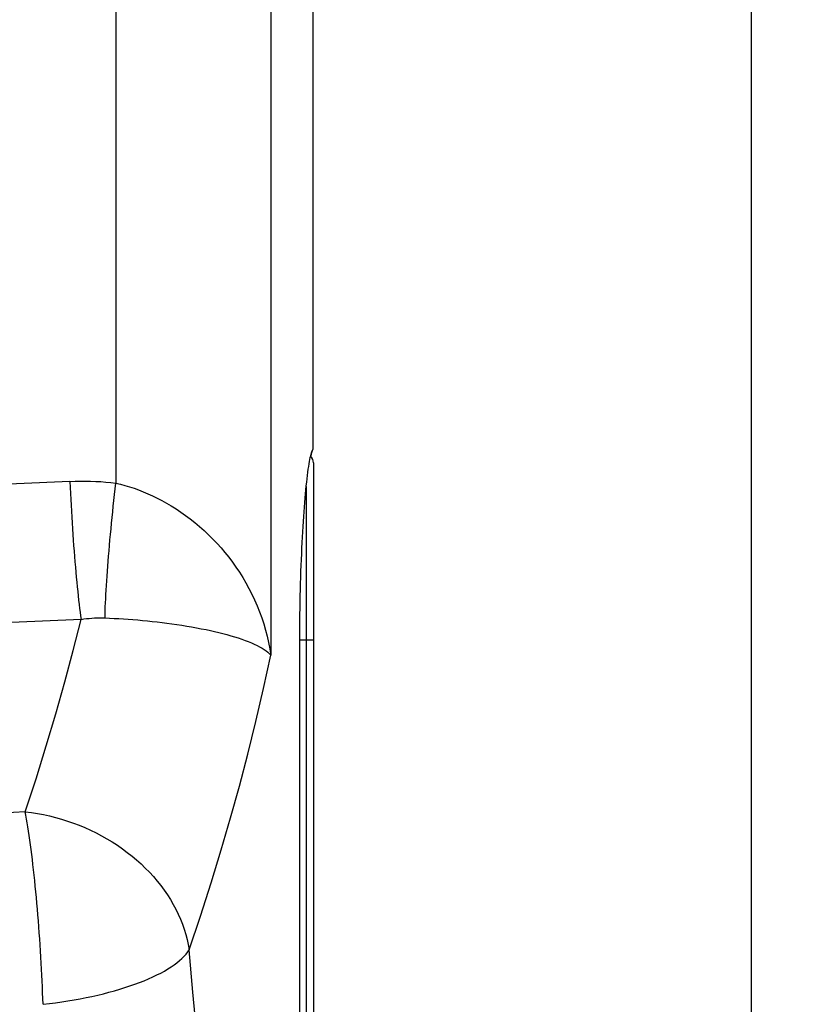
# Model space of a CAD drawing. Units: millimetres. Extents: x 72 to 242, y -20 to 290.
# Drawn here: x 221 to 242, y 76 to 103 of the extents above; entities that cross this region are included whole.
import ezdxf

# ---------------------------------------------------------------- set-up
doc = ezdxf.new("R2010")
doc.units = ezdxf.units.MM
doc.header["$LTSCALE"] = 16.335
doc.layers.get('0').update_dxf_attribs({"linetype": 'CONTINUOUS'})
doc.layers.add('ASSI', color=7, linetype='CONTINUOUS')
doc.layers.add('RACCORDO', color=7, linetype='CONTINUOUS')
doc.styles.get("Standard").update_dxf_attribs({"font": 'txt', "width": 0.8})
doc.dimstyles.new('DIMSTYLE_1', dxfattribs={"dimtxt": 3, "dimasz": 3, "dimexe": 1.5, "dimexo": 0.5, "dimgap": 0.75, "dimtad": 1, "dimdec": 1, "dimtxsty": 'STANDARD', "dimblk": '_FILLED', "dimblk1": '_FILLED', "dimblk2": '_FILLED', "dimcen": 0.09, "dimadec": 0, "dimazin": 0, "dimtfac": 1, "dimtdec": 1, "dimtofl": 0, "dimtmove": 0, "dimatfit": 3, "dimldrblk": '_FILLED', "dimfxl": 1, "dimtolj": 1, "dimarcsym": 0})

# ---------------------------------------------------------------- blocks, each defined once
blk = doc.blocks.new('_FILLED')
at = {"color": 0, "linetype": 'BYBLOCK'}
blk.add_solid([(0, 0), (-1, 0.3167), (-1, -0.3167)], dxfattribs=at)
blk = doc.blocks.new('*D1')
at = {"color": 7, "linetype": 'CONTINUOUS'}
for p, q in [((207.572, 150.751), (241.644, 150.751)), ((240.144, 150.751), (240.144, 65.352)), ((240.144, -20.047), (240.144, 65.352)), ((203.207, -20.047), (241.644, -20.047))]:
    blk.add_line(p, q, dxfattribs=at)
at = {"color": 7, "linetype": 'CONTINUOUS', "xscale": 3, "yscale": 3, "zscale": 3}
for p, rotation in [((240.144, 150.751), 90), ((240.144, -20.047), 270)]:
    blk.add_blockref('_FILLED', p, dxfattribs=dict(at, rotation=rotation))
at = {"color": 7, "linetype": 'CONTINUOUS', "insert": (236.394, 65.352), "char_height": 3, "width": 15.75, "attachment_point": 2, "rotation": 90, "line_spacing_factor": 0.9}
blk.add_mtext('170,8', dxfattribs=at)

msp = doc.modelspace()

# ---------------------------------------------------------------- linework, layer by layer
at = {"layer": 'ASSI', "color": 7, "linetype": 'CONTINUOUS'}
for p, q in [((228.432, 113.753), (228.432, 91.044)), ((228.083, 59.782), (228.083, 85.953))]:
    msp.add_line(p, q, dxfattribs=at)
for points in [[(228.083, 85.953), (228.083, 86.124), (228.084, 86.294), (228.085, 86.465), (228.087, 86.635), (228.089, 86.804), (228.092, 86.972), (228.096, 87.139), (228.099, 87.304), (228.104, 87.468), (228.108, 87.631), (228.114, 87.792), (228.119, 87.95), (228.125, 88.107), (228.132, 88.26), (228.139, 88.412), (228.146, 88.56), (228.154, 88.706), (228.162, 88.849), (228.17, 88.988), (228.179, 89.124), (228.188, 89.256), (228.197, 89.385), (228.206, 89.51), (228.216, 89.631), (228.226, 89.748), (228.236, 89.86), (228.246, 89.968), (228.256, 90.072), (228.267, 90.17), (228.277, 90.265), (228.288, 90.354), (228.299, 90.438), (228.309, 90.517), (228.32, 90.591), (228.331, 90.66), (228.341, 90.723), (228.352, 90.781), (228.362, 90.834), (228.373, 90.881), (228.383, 90.922), (228.393, 90.958), (228.403, 90.988), (228.413, 91.012), (228.422, 91.031), (228.432, 91.044)], [(228.432, 91.044), (228.423, 91.031), (228.414, 91.012), (228.405, 90.988), (228.396, 90.958), (228.387, 90.922), (228.377, 90.881), (228.372, 90.85)]]:
    msp.add_lwpolyline(points, dxfattribs=at)
at = {"layer": 'RACCORDO', "color": 253, "linetype": 'CONTINUOUS'}
for p, q in [((223.168, 112.945), (223.168, 90.151)), ((227.305, 112.953), (227.305, 85.553)), ((228.255, 90.057), (228.255, 55.848)), ((228.448, 85.953), (228.083, 85.953))]:
    msp.add_line(p, q, dxfattribs=at)
at = {"layer": 'RACCORDO', "color": 7, "linetype": 'CONTINUOUS'}
msp.add_line((228.448, 90.693), (228.448, 55.212), dxfattribs=at)
at = {"layer": 'RACCORDO', "color": 253, "linetype": 'CONTINUOUS'}
for points in [[(221.939, 90.194), (219.28, 90.076), (216.619, 89.975), (213.956, 89.891), (211.29, 89.823), (208.622, 89.773), (205.953, 89.739), (203.283, 89.722), (200.613, 89.722), (197.943, 89.739), (195.274, 89.773), (192.606, 89.823), (189.94, 89.891), (187.277, 89.975), (184.616, 90.076), (181.957, 90.194)], [(221.936, 90.194), (221.944, 90.034), (221.952, 89.874), (221.96, 89.714), (221.969, 89.556), (221.978, 89.398), (221.987, 89.241), (221.997, 89.085), (222.007, 88.93), (222.017, 88.778), (222.028, 88.627), (222.039, 88.478), (222.05, 88.331), (222.061, 88.186), (222.073, 88.044), (222.084, 87.905), (222.096, 87.769), (222.109, 87.636), (222.121, 87.506), (222.133, 87.379), (222.146, 87.256), (222.158, 87.137), (222.171, 87.022), (222.184, 86.91), (222.197, 86.803), (222.21, 86.7), (222.223, 86.602), (222.236, 86.508)], [(221.939, 90.194), (222.077, 90.199), (222.215, 90.202), (222.353, 90.202), (222.49, 90.2), (222.627, 90.195), (222.763, 90.188), (222.899, 90.178), (223.034, 90.165), (223.168, 90.151)], [(222.877, 86.548), (222.879, 86.642), (222.882, 86.741), (222.885, 86.843), (222.89, 86.949), (222.895, 87.059), (222.901, 87.173), (222.907, 87.291), (222.914, 87.412), (222.922, 87.536), (222.931, 87.663), (222.94, 87.794), (222.95, 87.927), (222.961, 88.063), (222.972, 88.201), (222.984, 88.342), (222.996, 88.485), (223.009, 88.63), (223.023, 88.777), (223.037, 88.925), (223.052, 89.075), (223.067, 89.226), (223.083, 89.379), (223.099, 89.532), (223.116, 89.686), (223.133, 89.841), (223.15, 89.996), (223.168, 90.151)], [(223.168, 90.151), (223.288, 90.121), (223.409, 90.088), (223.53, 90.05), (223.652, 90.01), (223.775, 89.965), (223.898, 89.917), (224.022, 89.864), (224.146, 89.808), (224.271, 89.747), (224.397, 89.682), (224.522, 89.612), (224.648, 89.538), (224.774, 89.459), (224.9, 89.375), (225.026, 89.287), (225.152, 89.193), (225.276, 89.094), (225.401, 88.99), (225.524, 88.881), (225.645, 88.766), (225.765, 88.646)], [(225.765, 88.646), (225.872, 88.533), (225.978, 88.416), (226.081, 88.295), (226.182, 88.169), (226.28, 88.039), (226.375, 87.906), (226.468, 87.768), (226.557, 87.627), (226.642, 87.482), (226.724, 87.334), (226.801, 87.182), (226.875, 87.028), (226.943, 86.871), (227.007, 86.712), (227.066, 86.55), (227.12, 86.387), (227.168, 86.222), (227.211, 86.056), (227.248, 85.889), (227.279, 85.721), (227.305, 85.553)], [(222.236, 86.508), (222.309, 86.519), (222.381, 86.529), (222.453, 86.536), (222.525, 86.543), (222.596, 86.547), (222.667, 86.55), (222.737, 86.551), (222.807, 86.551), (222.877, 86.548)], [(222.877, 86.548), (222.998, 86.543), (223.122, 86.536), (223.246, 86.529), (223.371, 86.521), (223.497, 86.512), (223.623, 86.502), (223.751, 86.492), (223.88, 86.48), (224.009, 86.467), (224.139, 86.454), (224.27, 86.439), (224.401, 86.424), (224.532, 86.407), (224.664, 86.39), (224.796, 86.371), (224.928, 86.351), (225.059, 86.33), (225.19, 86.308), (225.321, 86.284), (225.45, 86.259), (225.578, 86.234)], [(222.236, 86.508), (219.538, 86.39), (216.838, 86.289), (214.136, 86.205), (211.43, 86.137), (208.722, 86.087), (206.013, 86.053), (203.303, 86.036), (200.593, 86.036), (197.883, 86.053), (195.174, 86.087), (192.466, 86.137), (189.76, 86.205), (187.058, 86.289), (184.358, 86.39), (181.66, 86.508)], [(220.745, 81.368), (221.033, 82.253), (221.305, 83.127), (221.561, 83.989), (221.802, 84.84), (222.026, 85.68), (222.236, 86.508)], [(225.578, 86.234), (225.692, 86.209), (225.805, 86.184), (225.916, 86.157), (226.025, 86.13), (226.131, 86.102), (226.235, 86.072), (226.336, 86.042), (226.434, 86.011), (226.529, 85.979), (226.619, 85.947), (226.706, 85.914), (226.789, 85.88), (226.867, 85.845), (226.94, 85.81), (227.008, 85.774), (227.072, 85.738), (227.13, 85.701), (227.182, 85.665), (227.229, 85.628), (227.27, 85.59), (227.305, 85.553)], [(225.127, 77.682), (225.431, 78.582), (225.716, 79.471), (225.985, 80.348), (226.234, 81.206), (226.468, 82.052), (226.692, 82.908), (226.907, 83.78), (227.112, 84.662), (227.305, 85.553)], [(220.745, 81.368), (220.121, 81.329)], [(220.745, 81.368), (220.908, 81.348), (221.071, 81.322), (221.234, 81.292), (221.395, 81.257), (221.556, 81.217), (221.716, 81.172), (221.875, 81.122), (222.032, 81.067), (222.187, 81.008), (222.34, 80.945), (222.491, 80.877), (222.64, 80.804), (222.786, 80.728), (222.929, 80.647), (223.07, 80.562), (223.207, 80.473), (223.341, 80.381), (223.471, 80.285), (223.598, 80.185), (223.72, 80.082), (223.839, 79.975), (223.953, 79.865), (224.063, 79.753), (224.169, 79.637), (224.27, 79.519), (224.366, 79.399), (224.457, 79.276), (224.543, 79.151), (224.624, 79.024), (224.699, 78.895), (224.77, 78.764), (224.834, 78.632), (224.893, 78.499), (224.947, 78.365), (224.995, 78.229), (225.037, 78.093), (225.073, 77.956), (225.103, 77.819), (225.127, 77.682)], [(221.22, 76.226), (221.215, 76.379), (221.209, 76.534), (221.202, 76.691), (221.195, 76.849), (221.188, 77.008), (221.18, 77.168), (221.171, 77.328), (221.162, 77.489), (221.152, 77.651), (221.142, 77.812), (221.131, 77.973), (221.12, 78.134), (221.108, 78.294), (221.096, 78.453), (221.083, 78.612), (221.07, 78.769), (221.056, 78.925), (221.042, 79.079), (221.028, 79.231), (221.013, 79.382), (220.998, 79.53), (220.983, 79.676), (220.967, 79.819), (220.951, 79.959), (220.935, 80.097), (220.919, 80.231), (220.902, 80.362), (220.885, 80.49), (220.868, 80.614), (220.851, 80.734), (220.833, 80.851), (220.816, 80.963), (220.798, 81.071), (220.781, 81.175), (220.763, 81.274), (220.745, 81.368)], [(221.22, 76.226), (221.389, 76.245), (221.556, 76.267), (221.722, 76.29), (221.887, 76.315), (222.05, 76.343), (222.212, 76.372), (222.371, 76.404), (222.528, 76.437), (222.683, 76.472), (222.834, 76.508), (222.983, 76.546), (223.128, 76.586), (223.27, 76.628), (223.409, 76.671), (223.544, 76.715), (223.674, 76.761), (223.801, 76.808), (223.923, 76.857), (224.04, 76.906), (224.153, 76.957), (224.261, 77.009), (224.364, 77.061), (224.462, 77.115), (224.554, 77.169), (224.641, 77.224), (224.722, 77.28), (224.798, 77.336), (224.868, 77.393), (224.932, 77.451), (224.99, 77.508), (225.042, 77.566), (225.088, 77.624), (225.127, 77.682)], [(226.893, 60.674), (226.68, 62.531), (226.573, 63.471), (226.466, 64.419), (226.359, 65.374), (226.253, 66.336), (226.147, 67.304), (226.041, 68.278), (225.938, 69.253), (225.835, 70.233), (225.733, 71.231), (225.63, 72.249), (225.529, 73.286), (225.427, 74.346), (225.327, 75.434), (225.226, 76.546), (225.127, 77.682)]]:
    msp.add_lwpolyline(points, dxfattribs=at)
at = {"layer": 'RACCORDO', "color": 7, "linetype": 'CONTINUOUS'}
msp.add_arc((228.248, 90.693), 0.2, 0, 53.5379, dxfattribs=at)

# ---------------------------------------------------------------- dimensions: what is measured, and where the dimension line sits
at = {"color": 7, "linetype": 'CONTINUOUS'}
dim = msp.add_linear_dim(base=(240.144, -20.047), p1=(207.072, 150.751), p2=(202.707, -20.047), angle=270, dimstyle='DIMSTYLE_1', dxfattribs=at)
dim.commit()
dim.dimension.update_dxf_attribs({"geometry": '*D1', "text_midpoint": (240.144, 64.924), "dimtype": 160})

doc.saveas('drawing.dxf')
